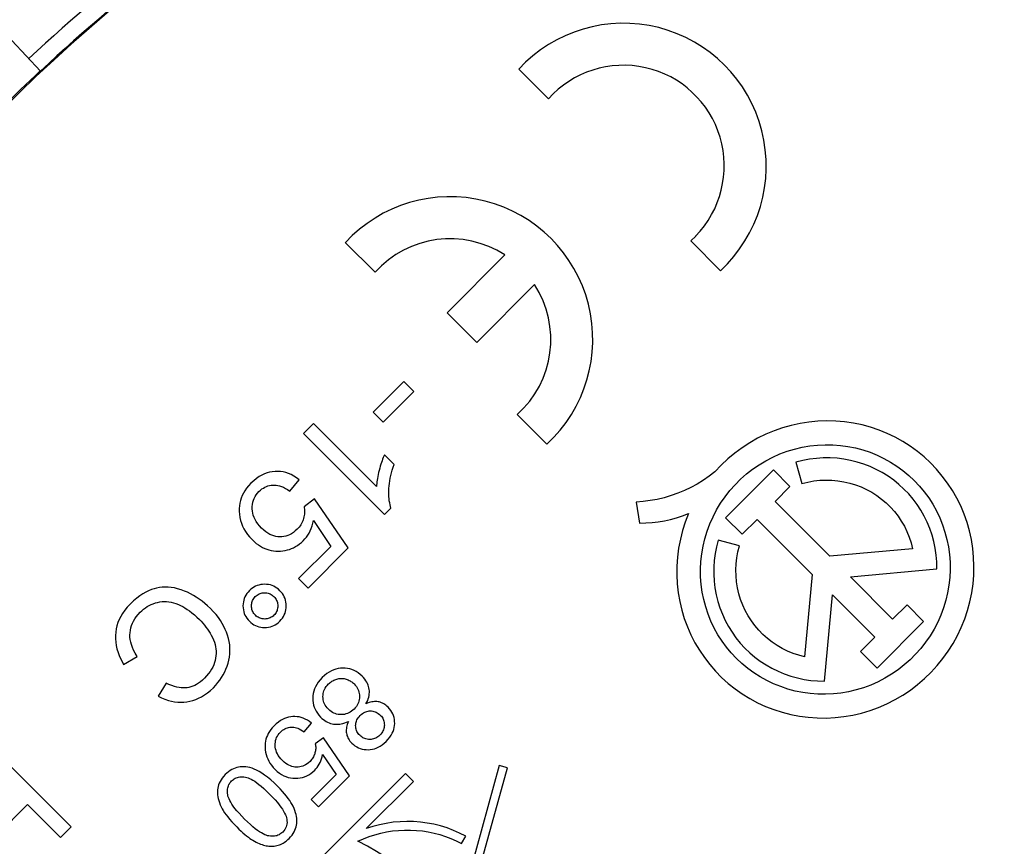
# Model space of a CAD drawing. Units: millimetres. Extents: x -145 to 18, y -7 to 83.
# Drawn here: x -57 to -40, y 35 to 49 of the extents above; entities that cross this region are included whole.
import ezdxf

# ---------------------------------------------------------------- set-up
doc = ezdxf.new("R2010")
doc.units = ezdxf.units.MM
doc.header["$LTSCALE"] = 16.335
doc.layers.get('0').update_dxf_attribs({"linetype": 'CONTINUOUS'})
doc.styles.get("Standard").update_dxf_attribs({"font": 'txt', "width": 0.8})
doc.dimstyles.new('DIMSTYLE_1', dxfattribs={"dimtxt": 3, "dimasz": 3, "dimexe": 1.5, "dimexo": 0.5, "dimgap": 0.75, "dimtad": 1, "dimtxsty": 'STANDARD', "dimblk": '_FILLED', "dimblk1": '_FILLED', "dimblk2": '_FILLED', "dimcen": 0.09, "dimazin": 2, "dimtfac": 1, "dimtofl": 0, "dimtmove": 0, "dimatfit": 3, "dimldrblk": '_FILLED', "dimfxl": 1, "dimtolj": 1, "dimarcsym": 0})

# ---------------------------------------------------------------- blocks, each defined once
blk = doc.blocks.new('_FILLED')
at = {"color": 0, "linetype": 'BYBLOCK'}
blk.add_solid([(0, 0), (-1, 0.3167), (-1, -0.3167)], dxfattribs=at)
blk = doc.blocks.new('*D3')
at = {"color": 7, "linetype": 'CONTINUOUS'}
for p, q in [((-72.801, 27.584), (-72.801, 81.084)), ((-1.301, 27.584), (-1.301, 81.084)), ((-72.801, 79.584), (-37.051, 79.584)), ((-1.301, 79.584), (-37.051, 79.584))]:
    blk.add_line(p, q, dxfattribs=at)
at = {"color": 7, "linetype": 'CONTINUOUS', "xscale": 3, "yscale": 3, "zscale": 3, "rotation": 180}
blk.add_blockref('_FILLED', (-72.801, 79.584), dxfattribs=at)
at = {"color": 7, "linetype": 'CONTINUOUS', "xscale": 3, "yscale": 3, "zscale": 3}
blk.add_blockref('_FILLED', (-1.301, 79.584), dxfattribs=at)
at = {"color": 7, "linetype": 'CONTINUOUS', "insert": (-37.051, 83.334), "char_height": 3, "width": 11.89286, "attachment_point": 2, "line_spacing_factor": 0.9}
blk.add_mtext('71,5', dxfattribs=at)

msp = doc.modelspace()

# ---------------------------------------------------------------- linework, layer by layer
at = {"color": 7, "linetype": 'CONTINUOUS'}
for p, q in [((-56.99, 48.368), (-58.082, 49.533)), ((-48.61, 48.404), (-48.09, 47.883)), ((-45.511, 45.475), (-45.598, 45.392)), ((-45.598, 45.392), (-45.078, 44.871)), ((-51.65, 45.364), (-51.129, 44.844)), ((-48.854, 45.148), (-49.866, 44.135)), ((-49.346, 43.615), (-48.334, 44.628)), ((-49.866, 44.135), (-49.346, 43.615)), ((-50.627, 42.927), (-51.16, 42.394)), ((-50.452, 42.753), (-50.627, 42.927)), ((-50.985, 42.219), (-50.452, 42.753)), ((-51.16, 42.394), (-50.985, 42.219)), ((-48.638, 42.352), (-48.117, 41.832)), ((-52.209, 42.194), (-52.382, 42.02)), ((-51.102, 41.087), (-52.209, 42.194)), ((-52.382, 42.02), (-50.962, 40.6)), ((-50.796, 41.476), (-50.964, 41.644)), ((-43.754, 41.514), (-43.651, 41.141)), ((-44.15, 41.379), (-44.986, 40.543)), ((-43.86, 41.089), (-44.15, 41.379)), ((-52.624, 41.007), (-52.457, 41.205)), ((-44.121, 40.828), (-43.86, 41.089)), ((-52.189, 40.876), (-52.374, 40.734)), ((-51.6, 40.013), (-52.189, 40.876)), ((-46.555, 40.817), (-46.494, 40.449)), ((-43.159, 39.866), (-44.121, 40.828)), ((-50.962, 40.6), (-50.85, 40.712)), ((-52.209, 40.496), (-51.905, 40.04)), ((-44.986, 40.543), (-44.696, 40.253)), ((-44.696, 40.253), (-44.435, 40.514)), ((-44.435, 40.514), (-43.47, 39.548)), ((-51.905, 40.04), (-52.469, 39.476)), ((-44.744, 40.048), (-45.118, 40.15)), ((-52.303, 39.31), (-51.6, 40.013)), ((-41.71, 40), (-43.159, 39.866)), ((-43.47, 39.548), (-43.604, 38.106)), ((-42.8, 39.506), (-41.283, 39.647)), ((-52.469, 39.476), (-52.303, 39.31)), ((-42.06, 38.766), (-42.8, 39.506)), ((-43.254, 37.679), (-43.114, 39.192)), ((-43.114, 39.192), (-42.374, 38.452)), ((-41.808, 39.018), (-42.06, 38.766)), ((-41.517, 38.726), (-41.808, 39.018)), ((-42.333, 37.909), (-41.517, 38.726)), ((-42.374, 38.452), (-42.625, 38.201)), ((-42.625, 38.201), (-42.333, 37.909)), ((-55.534, 37.972), (-55.3, 38.111)), ((-54.791, 37.646), (-54.932, 37.418)), ((-52.369, 36.79), (-52.24, 36.943)), ((-52.033, 36.688), (-52.176, 36.579)), ((-51.576, 36.019), (-52.033, 36.688)), ((-56.451, 35.123), (-57.866, 36.537)), ((-52.048, 36.394), (-51.812, 36.04)), ((-50.598, 36.06), (-53.722, 32.937)), ((-50.458, 35.92), (-50.598, 36.06)), ((-48.954, 36.201), (-50.035, 32.273)), ((-49.867, 32.319), (-48.81, 36.162)), ((-48.81, 36.162), (-48.954, 36.201)), ((-51.812, 36.04), (-52.25, 35.603)), ((-52.121, 35.474), (-51.576, 36.019)), ((-51.283, 35.095), (-50.458, 35.92)), ((-52.25, 35.603), (-52.121, 35.474)), ((-57.954, 34.781), (-57.219, 35.516)), ((-57.219, 35.516), (-56.638, 34.936)), ((-56.638, 34.936), (-56.451, 35.123)), ((-49.613, 34.831), (-49.541, 34.963))]:
    msp.add_line(p, q, dxfattribs=at)
for points in [[(-40.797, 38.768), (-40.747, 38.918), (-40.706, 39.071), (-40.674, 39.225), (-40.652, 39.381), (-40.639, 39.537), (-40.635, 39.694), (-40.641, 39.85), (-40.656, 40.005), (-40.681, 40.159), (-40.714, 40.31), (-40.757, 40.459), (-40.808, 40.606), (-40.868, 40.749), (-40.937, 40.887), (-41.013, 41.021), (-41.098, 41.15), (-41.19, 41.273), (-41.289, 41.391), (-41.396, 41.502), (-41.508, 41.607), (-41.627, 41.705), (-41.752, 41.795), (-41.882, 41.878), (-42.017, 41.953), (-42.156, 42.02), (-42.299, 42.078), (-42.446, 42.127), (-42.596, 42.168), (-42.748, 42.2), (-42.903, 42.222), (-43.058, 42.235), (-43.214, 42.239), (-43.371, 42.234), (-43.527, 42.219), (-43.682, 42.194), (-43.837, 42.16), (-43.989, 42.117), (-44.138, 42.065), (-44.284, 42.004), (-44.426, 41.934), (-44.565, 41.856), (-44.699, 41.769), (-44.827, 41.674), (-44.948, 41.573), (-45.064, 41.464), (-45.174, 41.348)], [(-44.797, 38.077), (-44.888, 38.174), (-44.972, 38.275), (-45.05, 38.382), (-45.121, 38.493), (-45.186, 38.609), (-45.243, 38.729), (-45.293, 38.852), (-45.335, 38.979), (-45.369, 39.108), (-45.396, 39.239), (-45.414, 39.372), (-45.424, 39.506), (-45.426, 39.64), (-45.419, 39.775), (-45.404, 39.909), (-45.381, 40.043), (-45.35, 40.175), (-45.31, 40.305), (-45.263, 40.433), (-45.207, 40.558), (-45.145, 40.679), (-45.074, 40.797), (-44.997, 40.91), (-44.912, 41.018), (-44.822, 41.12), (-44.724, 41.218), (-44.622, 41.309), (-44.514, 41.393), (-44.4, 41.47), (-44.283, 41.541), (-44.162, 41.604), (-44.037, 41.659), (-43.909, 41.707), (-43.779, 41.746), (-43.647, 41.778), (-43.513, 41.801), (-43.379, 41.816), (-43.244, 41.822), (-43.109, 41.82), (-42.976, 41.81), (-42.843, 41.792), (-42.712, 41.766), (-42.583, 41.731), (-42.456, 41.689), (-42.333, 41.64), (-42.213, 41.582), (-42.097, 41.518), (-41.986, 41.447), (-41.879, 41.369), (-41.778, 41.285), (-41.681, 41.194)], [(-50.964, 41.644), (-50.975, 41.621), (-50.986, 41.596), (-50.996, 41.569), (-51.007, 41.541), (-51.017, 41.511), (-51.027, 41.479), (-51.037, 41.445), (-51.048, 41.41), (-51.057, 41.372)], [(-41.283, 39.647), (-41.286, 39.768), (-41.296, 39.888), (-41.313, 40.006), (-41.338, 40.123), (-41.37, 40.239), (-41.408, 40.352), (-41.454, 40.462), (-41.507, 40.57), (-41.565, 40.673), (-41.631, 40.773), (-41.702, 40.869), (-41.779, 40.959), (-41.862, 41.045), (-41.949, 41.126), (-42.042, 41.2), (-42.139, 41.269), (-42.241, 41.332), (-42.346, 41.389), (-42.454, 41.439), (-42.566, 41.482), (-42.68, 41.518), (-42.796, 41.547), (-42.915, 41.569), (-43.034, 41.584), (-43.155, 41.591), (-43.276, 41.59), (-43.396, 41.582), (-43.516, 41.567), (-43.635, 41.545), (-43.754, 41.514)], [(-50.885, 41.056), (-50.882, 41.099), (-50.877, 41.144), (-50.871, 41.189), (-50.863, 41.235), (-50.854, 41.281), (-50.842, 41.328), (-50.829, 41.377), (-50.814, 41.426), (-50.796, 41.476)], [(-52.882, 41.353), (-52.929, 41.349), (-52.976, 41.34), (-53.022, 41.327), (-53.068, 41.31), (-53.114, 41.289), (-53.161, 41.262), (-53.208, 41.229), (-53.256, 41.19), (-53.306, 41.145)], [(-52.457, 41.205), (-52.505, 41.241), (-52.552, 41.272), (-52.599, 41.297), (-52.645, 41.318), (-52.691, 41.333), (-52.737, 41.344), (-52.785, 41.351), (-52.833, 41.354), (-52.882, 41.353)], [(-51.057, 41.372), (-51.067, 41.335), (-51.075, 41.298), (-51.082, 41.264), (-51.088, 41.231), (-51.093, 41.2), (-51.096, 41.17), (-51.099, 41.141), (-51.101, 41.113), (-51.102, 41.087)], [(-45.174, 41.348), (-45.274, 41.271), (-45.377, 41.199), (-45.484, 41.133), (-45.594, 41.073), (-45.708, 41.018), (-45.824, 40.97), (-45.943, 40.929), (-46.063, 40.893), (-46.185, 40.864), (-46.307, 40.842), (-46.43, 40.826), (-46.555, 40.817)], [(-53.306, 41.145), (-53.346, 41.102), (-53.381, 41.058), (-53.412, 41.015), (-53.437, 40.972), (-53.458, 40.929), (-53.476, 40.886), (-53.489, 40.842), (-53.5, 40.797), (-53.507, 40.751), (-53.51, 40.703), (-53.51, 40.653), (-53.506, 40.602)], [(-53.163, 41.003), (-53.138, 41.025), (-53.112, 41.046), (-53.086, 41.063), (-53.06, 41.078), (-53.034, 41.089), (-53.006, 41.099), (-52.978, 41.107), (-52.948, 41.112), (-52.918, 41.114)], [(-52.918, 41.114), (-52.89, 41.115), (-52.862, 41.113), (-52.832, 41.108), (-52.801, 41.1), (-52.769, 41.089), (-52.735, 41.075), (-52.7, 41.056), (-52.662, 41.034), (-52.624, 41.007)], [(-41.681, 41.194), (-41.59, 41.097), (-41.505, 40.995), (-41.428, 40.889), (-41.357, 40.777), (-41.292, 40.661), (-41.235, 40.542), (-41.185, 40.418), (-41.143, 40.292), (-41.109, 40.163), (-41.082, 40.032), (-41.064, 39.899), (-41.054, 39.765), (-41.052, 39.63), (-41.059, 39.495), (-41.074, 39.361), (-41.097, 39.228), (-41.128, 39.095), (-41.168, 38.965), (-41.215, 38.837), (-41.271, 38.712), (-41.334, 38.591), (-41.404, 38.474), (-41.482, 38.361), (-41.566, 38.253), (-41.657, 38.15), (-41.754, 38.053), (-41.857, 37.962), (-41.964, 37.878), (-42.078, 37.8), (-42.195, 37.73), (-42.316, 37.667), (-42.441, 37.611), (-42.569, 37.564), (-42.699, 37.525), (-42.832, 37.493), (-42.965, 37.47), (-43.099, 37.455), (-43.234, 37.449), (-43.369, 37.45), (-43.503, 37.461), (-43.636, 37.479), (-43.767, 37.505), (-43.896, 37.539), (-44.022, 37.582), (-44.145, 37.631), (-44.265, 37.689), (-44.381, 37.753), (-44.493, 37.824), (-44.599, 37.902), (-44.7, 37.986), (-44.797, 38.077)], [(-43.651, 41.141), (-43.547, 41.167), (-43.443, 41.186), (-43.338, 41.198), (-43.232, 41.202), (-43.125, 41.2), (-43.02, 41.19), (-42.916, 41.174), (-42.813, 41.15), (-42.712, 41.119), (-42.614, 41.082), (-42.519, 41.038), (-42.427, 40.988), (-42.339, 40.932), (-42.254, 40.869), (-42.175, 40.802), (-42.1, 40.729), (-42.03, 40.651), (-41.966, 40.569), (-41.908, 40.482), (-41.855, 40.392), (-41.809, 40.298), (-41.769, 40.202), (-41.736, 40.102), (-41.71, 40)], [(-53.281, 40.696), (-53.281, 40.737), (-53.277, 40.775), (-53.271, 40.812), (-53.261, 40.847), (-53.248, 40.88), (-53.232, 40.912), (-53.213, 40.943), (-53.189, 40.973), (-53.163, 41.003)], [(-50.85, 40.712), (-50.859, 40.74), (-50.867, 40.771), (-50.873, 40.804), (-50.879, 40.839), (-50.883, 40.876), (-50.886, 40.917), (-50.887, 40.96), (-50.887, 41.006), (-50.885, 41.056)], [(-52.374, 40.734), (-52.369, 40.714), (-52.366, 40.693), (-52.364, 40.671), (-52.364, 40.649), (-52.364, 40.627), (-52.366, 40.604), (-52.37, 40.58), (-52.375, 40.555), (-52.381, 40.53)], [(-53.506, 40.602), (-53.498, 40.548), (-53.486, 40.495), (-53.47, 40.444), (-53.45, 40.394), (-53.427, 40.346), (-53.398, 40.299), (-53.365, 40.251), (-53.328, 40.205), (-53.285, 40.158)], [(-53.116, 40.358), (-53.152, 40.398), (-53.184, 40.437), (-53.21, 40.475), (-53.232, 40.512), (-53.248, 40.549), (-53.262, 40.585), (-53.272, 40.622), (-53.278, 40.659), (-53.281, 40.696)], [(-45.636, 40.615), (-45.694, 40.466), (-45.741, 40.316), (-45.78, 40.164), (-45.81, 40.009), (-45.83, 39.853), (-45.841, 39.696), (-45.842, 39.54), (-45.834, 39.384), (-45.817, 39.229), (-45.79, 39.076), (-45.754, 38.924), (-45.71, 38.776), (-45.656, 38.63), (-45.594, 38.489), (-45.524, 38.351), (-45.445, 38.219), (-45.359, 38.091), (-45.265, 37.969), (-45.164, 37.853), (-45.056, 37.743), (-44.942, 37.64), (-44.822, 37.544), (-44.695, 37.455), (-44.565, 37.374), (-44.429, 37.301), (-44.288, 37.237), (-44.144, 37.18), (-43.997, 37.133), (-43.846, 37.094), (-43.693, 37.065), (-43.539, 37.045), (-43.383, 37.034), (-43.226, 37.032), (-43.07, 37.04), (-42.913, 37.057), (-42.758, 37.084), (-42.605, 37.12), (-42.453, 37.165), (-42.305, 37.219), (-42.16, 37.283), (-42.018, 37.355), (-41.881, 37.435), (-41.749, 37.523), (-41.622, 37.62), (-41.501, 37.723), (-41.387, 37.834), (-41.279, 37.952), (-41.179, 38.075), (-41.086, 38.204), (-41.001, 38.339), (-40.924, 38.478), (-40.857, 38.621), (-40.797, 38.768)], [(-52.381, 40.53), (-52.388, 40.507), (-52.397, 40.485), (-52.406, 40.463), (-52.418, 40.441), (-52.43, 40.42), (-52.444, 40.399), (-52.459, 40.379), (-52.476, 40.359), (-52.494, 40.34)], [(-52.387, 40.14), (-52.359, 40.171), (-52.332, 40.203), (-52.308, 40.238), (-52.286, 40.274), (-52.266, 40.312), (-52.249, 40.353), (-52.233, 40.398), (-52.22, 40.445), (-52.209, 40.496)], [(-52.798, 40.208), (-52.833, 40.21), (-52.868, 40.215), (-52.902, 40.224), (-52.937, 40.235), (-52.971, 40.25), (-53.006, 40.27), (-53.042, 40.295), (-53.079, 40.324), (-53.116, 40.358)], [(-52.494, 40.34), (-52.527, 40.31), (-52.56, 40.284), (-52.593, 40.262), (-52.626, 40.245), (-52.658, 40.231), (-52.692, 40.221), (-52.726, 40.214), (-52.762, 40.209), (-52.798, 40.208)], [(-53.285, 40.158), (-53.248, 40.124), (-53.21, 40.092), (-53.173, 40.065), (-53.136, 40.041), (-53.1, 40.021), (-53.063, 40.004), (-53.025, 39.989), (-52.988, 39.978), (-52.949, 39.969), (-52.91, 39.962), (-52.869, 39.958), (-52.828, 39.956)], [(-52.828, 39.956), (-52.785, 39.958), (-52.743, 39.962), (-52.703, 39.968), (-52.664, 39.977), (-52.627, 39.988), (-52.591, 40.002), (-52.556, 40.017), (-52.521, 40.036), (-52.487, 40.057), (-52.453, 40.082), (-52.42, 40.11), (-52.387, 40.14)], [(-45.118, 40.15), (-45.148, 40.032), (-45.171, 39.913), (-45.186, 39.793), (-45.194, 39.673), (-45.194, 39.552), (-45.187, 39.431), (-45.173, 39.312), (-45.151, 39.194), (-45.122, 39.077), (-45.086, 38.963), (-45.043, 38.852), (-44.993, 38.743), (-44.937, 38.638), (-44.874, 38.537), (-44.805, 38.44), (-44.731, 38.347), (-44.65, 38.259), (-44.565, 38.177), (-44.474, 38.1), (-44.379, 38.028), (-44.279, 37.963), (-44.176, 37.904), (-44.068, 37.851), (-43.958, 37.806), (-43.846, 37.767), (-43.73, 37.735), (-43.613, 37.71), (-43.495, 37.692), (-43.375, 37.682), (-43.254, 37.679)], [(-43.604, 38.106), (-43.706, 38.133), (-43.805, 38.166), (-43.902, 38.205), (-43.995, 38.251), (-44.086, 38.304), (-44.172, 38.362), (-44.255, 38.427), (-44.333, 38.496), (-44.405, 38.571), (-44.473, 38.651), (-44.535, 38.735), (-44.592, 38.823), (-44.642, 38.915), (-44.686, 39.011), (-44.723, 39.109), (-44.753, 39.209), (-44.777, 39.312), (-44.794, 39.417), (-44.804, 39.522), (-44.806, 39.628), (-44.801, 39.734), (-44.79, 39.839), (-44.771, 39.944), (-44.744, 40.048)], [(-53.064, 39.376), (-53.099, 39.375), (-53.132, 39.37), (-53.164, 39.363), (-53.195, 39.354), (-53.223, 39.342), (-53.251, 39.327), (-53.279, 39.31), (-53.306, 39.289), (-53.332, 39.265)], [(-52.796, 39.264), (-52.823, 39.288), (-52.85, 39.31), (-52.878, 39.328), (-52.905, 39.342), (-52.934, 39.354), (-52.964, 39.364), (-52.996, 39.37), (-53.029, 39.375), (-53.064, 39.376)], [(-54.956, 39.31), (-55.002, 39.299), (-55.049, 39.283), (-55.097, 39.263), (-55.147, 39.239), (-55.198, 39.21), (-55.251, 39.175), (-55.306, 39.133), (-55.362, 39.084), (-55.421, 39.03)], [(-54.468, 39.257), (-54.529, 39.28), (-54.589, 39.297), (-54.646, 39.311), (-54.701, 39.32), (-54.754, 39.325), (-54.806, 39.326), (-54.857, 39.324), (-54.907, 39.319), (-54.956, 39.31)], [(-54.015, 38.953), (-54.063, 38.999), (-54.112, 39.042), (-54.161, 39.082), (-54.211, 39.118), (-54.261, 39.151), (-54.311, 39.182), (-54.363, 39.21), (-54.415, 39.235), (-54.468, 39.257)], [(-53.332, 39.265), (-53.355, 39.239), (-53.376, 39.213), (-53.394, 39.185), (-53.409, 39.157), (-53.421, 39.128), (-53.43, 39.098), (-53.437, 39.066), (-53.441, 39.033), (-53.443, 38.998)], [(-53.227, 39.159), (-53.211, 39.174), (-53.194, 39.187), (-53.178, 39.198), (-53.16, 39.207), (-53.143, 39.214), (-53.125, 39.22), (-53.106, 39.224), (-53.085, 39.227), (-53.064, 39.228)], [(-53.064, 39.228), (-53.043, 39.227), (-53.023, 39.224), (-53.004, 39.22), (-52.986, 39.214), (-52.968, 39.207), (-52.951, 39.198), (-52.934, 39.187), (-52.918, 39.174), (-52.901, 39.159)], [(-52.685, 38.997), (-52.687, 39.032), (-52.691, 39.065), (-52.698, 39.097), (-52.707, 39.127), (-52.719, 39.156), (-52.734, 39.184), (-52.752, 39.212), (-52.773, 39.238), (-52.796, 39.264)], [(-55.421, 39.03), (-55.471, 38.975), (-55.516, 38.921), (-55.554, 38.866), (-55.586, 38.813), (-55.613, 38.759), (-55.634, 38.705), (-55.652, 38.649), (-55.665, 38.593), (-55.674, 38.536)], [(-55.245, 38.885), (-55.215, 38.913), (-55.184, 38.939), (-55.153, 38.963), (-55.12, 38.984), (-55.087, 39.003), (-55.052, 39.02), (-55.015, 39.035), (-54.978, 39.048), (-54.939, 39.059)], [(-54.939, 39.059), (-54.9, 39.067), (-54.861, 39.073), (-54.822, 39.075), (-54.782, 39.074), (-54.743, 39.071), (-54.703, 39.064), (-54.661, 39.053), (-54.618, 39.039), (-54.574, 39.022)], [(-54.574, 39.022), (-54.537, 39.005), (-54.499, 38.985), (-54.46, 38.962), (-54.42, 38.937), (-54.379, 38.908), (-54.338, 38.876), (-54.295, 38.841), (-54.251, 38.801), (-54.207, 38.759)], [(-53.443, 38.998), (-53.441, 38.963), (-53.437, 38.929), (-53.43, 38.896), (-53.42, 38.866), (-53.408, 38.837), (-53.394, 38.809), (-53.376, 38.781), (-53.355, 38.755), (-53.332, 38.729)], [(-53.294, 38.998), (-53.293, 39.019), (-53.29, 39.04), (-53.286, 39.059), (-53.281, 39.077), (-53.274, 39.094), (-53.265, 39.111), (-53.254, 39.127), (-53.242, 39.143), (-53.227, 39.159)], [(-53.226, 38.834), (-53.241, 38.85), (-53.253, 38.866), (-53.264, 38.883), (-53.273, 38.9), (-53.28, 38.917), (-53.286, 38.936), (-53.29, 38.956), (-53.293, 38.976), (-53.294, 38.998)], [(-52.901, 39.159), (-52.887, 39.143), (-52.874, 39.127), (-52.863, 39.11), (-52.854, 39.093), (-52.847, 39.076), (-52.841, 39.058), (-52.837, 39.038), (-52.835, 39.018), (-52.834, 38.997)], [(-52.834, 38.997), (-52.835, 38.975), (-52.837, 38.955), (-52.842, 38.935), (-52.847, 38.916), (-52.855, 38.899), (-52.864, 38.882), (-52.874, 38.865), (-52.887, 38.849), (-52.901, 38.833)], [(-52.796, 38.73), (-52.773, 38.756), (-52.752, 38.782), (-52.734, 38.81), (-52.719, 38.838), (-52.707, 38.867), (-52.698, 38.897), (-52.691, 38.929), (-52.687, 38.962), (-52.685, 38.997)], [(-55.421, 38.528), (-55.416, 38.571), (-55.407, 38.613), (-55.394, 38.653), (-55.379, 38.693), (-55.361, 38.731), (-55.339, 38.77), (-55.312, 38.808), (-55.281, 38.847), (-55.245, 38.885)], [(-53.714, 38.484), (-53.731, 38.534), (-53.753, 38.585), (-53.778, 38.636), (-53.806, 38.687), (-53.838, 38.739), (-53.875, 38.791), (-53.916, 38.844), (-53.963, 38.898), (-54.015, 38.953)], [(-53.063, 38.767), (-53.085, 38.768), (-53.106, 38.771), (-53.126, 38.775), (-53.144, 38.781), (-53.162, 38.788), (-53.179, 38.797), (-53.195, 38.808), (-53.211, 38.82), (-53.226, 38.834)], [(-52.901, 38.833), (-52.916, 38.819), (-52.932, 38.807), (-52.949, 38.797), (-52.965, 38.788), (-52.982, 38.781), (-53.001, 38.775), (-53.021, 38.771), (-53.041, 38.768), (-53.063, 38.767)], [(-54.207, 38.759), (-54.176, 38.727), (-54.146, 38.694), (-54.118, 38.661), (-54.092, 38.627), (-54.067, 38.592), (-54.043, 38.556), (-54.02, 38.519), (-53.999, 38.482), (-53.979, 38.444)], [(-53.332, 38.729), (-53.306, 38.705), (-53.279, 38.685), (-53.251, 38.667), (-53.223, 38.652), (-53.195, 38.64), (-53.164, 38.631), (-53.132, 38.624), (-53.099, 38.62), (-53.064, 38.618)], [(-53.064, 38.618), (-53.03, 38.62), (-52.996, 38.624), (-52.964, 38.631), (-52.934, 38.64), (-52.905, 38.652), (-52.877, 38.667), (-52.85, 38.685), (-52.823, 38.706), (-52.796, 38.73)], [(-55.674, 38.536), (-55.679, 38.48), (-55.679, 38.422), (-55.674, 38.364), (-55.665, 38.304), (-55.652, 38.243), (-55.632, 38.18), (-55.605, 38.113), (-55.573, 38.044), (-55.534, 37.972)], [(-55.3, 38.111), (-55.332, 38.167), (-55.359, 38.22), (-55.381, 38.27), (-55.398, 38.318), (-55.41, 38.363), (-55.418, 38.406), (-55.423, 38.448), (-55.424, 38.489), (-55.421, 38.528)], [(-53.704, 37.994), (-53.69, 38.048), (-53.68, 38.101), (-53.673, 38.155), (-53.671, 38.208), (-53.671, 38.262), (-53.676, 38.316), (-53.685, 38.371), (-53.697, 38.427), (-53.714, 38.484)], [(-53.979, 38.444), (-53.961, 38.403), (-53.945, 38.362), (-53.933, 38.322), (-53.924, 38.282), (-53.918, 38.242), (-53.915, 38.202), (-53.915, 38.162), (-53.917, 38.121), (-53.923, 38.08)], [(-53.923, 38.08), (-53.931, 38.041), (-53.941, 38.003), (-53.956, 37.965), (-53.972, 37.926), (-53.993, 37.888), (-54.017, 37.849), (-54.046, 37.81), (-54.08, 37.769), (-54.118, 37.728)], [(-53.962, 37.564), (-53.92, 37.608), (-53.882, 37.653), (-53.848, 37.698), (-53.817, 37.744), (-53.789, 37.791), (-53.764, 37.839), (-53.741, 37.889), (-53.721, 37.941), (-53.704, 37.994)], [(-51.697, 37.907), (-51.737, 37.905), (-51.776, 37.899), (-51.816, 37.89), (-51.854, 37.877), (-51.893, 37.86), (-51.932, 37.838), (-51.972, 37.811), (-52.013, 37.779), (-52.054, 37.741)], [(-51.357, 37.767), (-51.392, 37.798), (-51.427, 37.825), (-51.462, 37.848), (-51.498, 37.867), (-51.534, 37.882), (-51.572, 37.893), (-51.612, 37.901), (-51.653, 37.906), (-51.697, 37.907)], [(-54.424, 37.564), (-54.456, 37.561), (-54.489, 37.56), (-54.525, 37.562), (-54.563, 37.567), (-54.604, 37.574), (-54.646, 37.586), (-54.692, 37.602), (-54.74, 37.622), (-54.791, 37.646)], [(-54.118, 37.728), (-54.153, 37.696), (-54.188, 37.667), (-54.222, 37.643), (-54.256, 37.622), (-54.289, 37.605), (-54.323, 37.591), (-54.356, 37.579), (-54.39, 37.57), (-54.424, 37.564)], [(-52.054, 37.741), (-52.091, 37.7), (-52.123, 37.66), (-52.15, 37.62), (-52.172, 37.581), (-52.189, 37.542), (-52.202, 37.504), (-52.212, 37.464), (-52.218, 37.424), (-52.22, 37.384)], [(-52.042, 37.408), (-52.041, 37.434), (-52.038, 37.46), (-52.032, 37.486), (-52.024, 37.51), (-52.014, 37.534), (-52.001, 37.558), (-51.985, 37.582), (-51.966, 37.605), (-51.945, 37.629)], [(-51.945, 37.629), (-51.93, 37.643), (-51.916, 37.655), (-51.9, 37.667), (-51.885, 37.677), (-51.869, 37.687), (-51.853, 37.695), (-51.836, 37.703), (-51.818, 37.71), (-51.8, 37.716)], [(-51.8, 37.716), (-51.781, 37.721), (-51.762, 37.724), (-51.744, 37.726), (-51.725, 37.727), (-51.707, 37.727), (-51.689, 37.726), (-51.671, 37.723), (-51.653, 37.719), (-51.635, 37.713)], [(-51.635, 37.713), (-51.616, 37.707), (-51.599, 37.699), (-51.582, 37.691), (-51.566, 37.683), (-51.551, 37.674), (-51.537, 37.664), (-51.523, 37.653), (-51.509, 37.641), (-51.496, 37.629)], [(-51.496, 37.629), (-51.475, 37.606), (-51.457, 37.583), (-51.442, 37.559), (-51.429, 37.536), (-51.419, 37.513), (-51.412, 37.488), (-51.406, 37.463), (-51.402, 37.437), (-51.401, 37.41)], [(-51.232, 37.534), (-51.237, 37.56), (-51.243, 37.585), (-51.252, 37.611), (-51.263, 37.636), (-51.276, 37.662), (-51.292, 37.687), (-51.311, 37.714), (-51.333, 37.74), (-51.357, 37.767)], [(-54.427, 37.316), (-54.374, 37.325), (-54.323, 37.339), (-54.271, 37.357), (-54.22, 37.379), (-54.169, 37.405), (-54.118, 37.436), (-54.066, 37.473), (-54.014, 37.516), (-53.962, 37.564)], [(-51.288, 37.281), (-51.272, 37.312), (-51.258, 37.342), (-51.247, 37.371), (-51.239, 37.4), (-51.234, 37.427), (-51.23, 37.454), (-51.229, 37.481), (-51.229, 37.508), (-51.232, 37.534)], [(-54.932, 37.418), (-54.87, 37.387), (-54.81, 37.362), (-54.751, 37.342), (-54.695, 37.327), (-54.641, 37.316), (-54.587, 37.311), (-54.533, 37.308), (-54.479, 37.31), (-54.427, 37.316)], [(-52.22, 37.384), (-52.219, 37.34), (-52.214, 37.298), (-52.206, 37.259), (-52.195, 37.221), (-52.18, 37.185), (-52.162, 37.15), (-52.14, 37.115), (-52.113, 37.081), (-52.083, 37.048)], [(-51.947, 37.187), (-51.968, 37.21), (-51.987, 37.234), (-52.002, 37.258), (-52.015, 37.281), (-52.025, 37.305), (-52.032, 37.329), (-52.038, 37.354), (-52.041, 37.381), (-52.042, 37.408)], [(-51.401, 37.41), (-51.403, 37.383), (-51.406, 37.356), (-51.412, 37.33), (-51.419, 37.306), (-51.429, 37.282), (-51.442, 37.259), (-51.457, 37.236), (-51.475, 37.212), (-51.496, 37.189)], [(-51.077, 37.317), (-51.097, 37.32), (-51.117, 37.321), (-51.139, 37.321), (-51.161, 37.319), (-51.184, 37.316), (-51.208, 37.31), (-51.234, 37.302), (-51.26, 37.293), (-51.288, 37.281)], [(-50.9, 37.222), (-50.92, 37.24), (-50.94, 37.256), (-50.959, 37.27), (-50.978, 37.282), (-50.998, 37.292), (-51.017, 37.301), (-51.037, 37.308), (-51.057, 37.314), (-51.077, 37.317)], [(-51.721, 37.092), (-51.749, 37.093), (-51.776, 37.096), (-51.803, 37.101), (-51.828, 37.109), (-51.852, 37.119), (-51.876, 37.132), (-51.9, 37.147), (-51.924, 37.166), (-51.947, 37.187)], [(-51.496, 37.189), (-51.519, 37.168), (-51.543, 37.15), (-51.566, 37.135), (-51.59, 37.122), (-51.614, 37.111), (-51.64, 37.103), (-51.666, 37.097), (-51.693, 37.093), (-51.721, 37.092)], [(-51.39, 37.076), (-51.37, 37.094), (-51.35, 37.109), (-51.331, 37.123), (-51.311, 37.134), (-51.292, 37.142), (-51.272, 37.148), (-51.252, 37.153), (-51.231, 37.156), (-51.211, 37.157)], [(-51.211, 37.157), (-51.189, 37.156), (-51.168, 37.153), (-51.148, 37.149), (-51.128, 37.143), (-51.11, 37.135), (-51.091, 37.125), (-51.072, 37.112), (-51.053, 37.097), (-51.033, 37.079)], [(-50.785, 36.934), (-50.786, 36.972), (-50.79, 37.008), (-50.796, 37.042), (-50.806, 37.074), (-50.818, 37.105), (-50.834, 37.135), (-50.853, 37.164), (-50.875, 37.193), (-50.9, 37.222)], [(-52.57, 37.058), (-52.606, 37.055), (-52.643, 37.048), (-52.679, 37.038), (-52.715, 37.025), (-52.75, 37.008), (-52.786, 36.987), (-52.823, 36.962), (-52.86, 36.931), (-52.898, 36.897)], [(-52.24, 36.943), (-52.277, 36.971), (-52.314, 36.995), (-52.351, 37.015), (-52.386, 37.031), (-52.422, 37.042), (-52.458, 37.051), (-52.495, 37.056), (-52.532, 37.059), (-52.57, 37.058)], [(-52.083, 37.048), (-52.059, 37.025), (-52.034, 37.005), (-52.01, 36.987), (-51.985, 36.972), (-51.96, 36.959), (-51.935, 36.948), (-51.909, 36.939), (-51.882, 36.932), (-51.855, 36.926)], [(-51.855, 36.926), (-51.829, 36.923), (-51.803, 36.922), (-51.776, 36.922), (-51.748, 36.925), (-51.72, 36.929), (-51.691, 36.936), (-51.66, 36.946), (-51.629, 36.958), (-51.596, 36.973)], [(-51.596, 36.973), (-51.607, 36.946), (-51.616, 36.92), (-51.623, 36.895), (-51.629, 36.871), (-51.632, 36.849), (-51.634, 36.827), (-51.634, 36.806), (-51.633, 36.785), (-51.63, 36.765)], [(-51.469, 36.9), (-51.468, 36.921), (-51.465, 36.941), (-51.46, 36.961), (-51.454, 36.98), (-51.446, 36.999), (-51.436, 37.018), (-51.423, 37.037), (-51.408, 37.056), (-51.39, 37.076)], [(-51.033, 37.079), (-51.019, 37.063), (-51.006, 37.047), (-50.995, 37.029), (-50.986, 37.012), (-50.979, 36.994), (-50.973, 36.975), (-50.969, 36.954), (-50.967, 36.933), (-50.966, 36.91)], [(-50.933, 36.624), (-50.9, 36.66), (-50.871, 36.696), (-50.848, 36.731), (-50.828, 36.765), (-50.813, 36.798), (-50.802, 36.832), (-50.793, 36.866), (-50.787, 36.9), (-50.785, 36.934)], [(-52.898, 36.897), (-52.929, 36.863), (-52.957, 36.83), (-52.98, 36.796), (-53, 36.763), (-53.016, 36.729), (-53.03, 36.696), (-53.041, 36.662), (-53.049, 36.627), (-53.054, 36.591), (-53.056, 36.554), (-53.056, 36.516), (-53.053, 36.476)], [(-52.879, 36.549), (-52.879, 36.58), (-52.876, 36.61), (-52.871, 36.639), (-52.864, 36.666), (-52.854, 36.691), (-52.841, 36.716), (-52.826, 36.74), (-52.808, 36.764), (-52.787, 36.786)], [(-52.787, 36.786), (-52.768, 36.804), (-52.748, 36.82), (-52.728, 36.833), (-52.708, 36.845), (-52.688, 36.854), (-52.666, 36.861), (-52.644, 36.867), (-52.621, 36.871), (-52.598, 36.873)], [(-52.598, 36.873), (-52.576, 36.874), (-52.554, 36.872), (-52.531, 36.868), (-52.507, 36.862), (-52.482, 36.853), (-52.456, 36.842), (-52.428, 36.828), (-52.399, 36.81), (-52.369, 36.79)], [(-51.63, 36.765), (-51.626, 36.745), (-51.621, 36.725), (-51.614, 36.706), (-51.605, 36.686), (-51.595, 36.667), (-51.584, 36.648), (-51.57, 36.629), (-51.555, 36.611), (-51.537, 36.592)], [(-51.398, 36.73), (-51.413, 36.746), (-51.427, 36.763), (-51.438, 36.78), (-51.447, 36.798), (-51.455, 36.816), (-51.461, 36.835), (-51.465, 36.856), (-51.468, 36.877), (-51.469, 36.9)], [(-50.966, 36.91), (-50.967, 36.889), (-50.97, 36.868), (-50.975, 36.848), (-50.981, 36.828), (-50.99, 36.809), (-51, 36.79), (-51.013, 36.771), (-51.028, 36.752), (-51.045, 36.733)], [(-52.176, 36.579), (-52.173, 36.562), (-52.17, 36.546), (-52.169, 36.529), (-52.168, 36.512), (-52.169, 36.495), (-52.17, 36.477), (-52.173, 36.459), (-52.177, 36.44), (-52.182, 36.42)], [(-51.537, 36.592), (-51.509, 36.567), (-51.481, 36.545), (-51.451, 36.526), (-51.421, 36.51), (-51.39, 36.498), (-51.357, 36.488), (-51.322, 36.481), (-51.286, 36.478), (-51.247, 36.477)], [(-51.223, 36.657), (-51.245, 36.658), (-51.267, 36.66), (-51.288, 36.665), (-51.308, 36.671), (-51.326, 36.678), (-51.345, 36.688), (-51.363, 36.7), (-51.381, 36.714), (-51.398, 36.73)], [(-51.247, 36.477), (-51.212, 36.479), (-51.176, 36.485), (-51.141, 36.494), (-51.107, 36.505), (-51.073, 36.52), (-51.039, 36.54), (-51.004, 36.564), (-50.968, 36.592), (-50.933, 36.624)], [(-51.045, 36.733), (-51.063, 36.717), (-51.081, 36.703), (-51.1, 36.69), (-51.118, 36.68), (-51.137, 36.672), (-51.157, 36.666), (-51.178, 36.661), (-51.2, 36.658), (-51.223, 36.657)], [(-53.053, 36.476), (-53.047, 36.434), (-53.038, 36.393), (-53.025, 36.353), (-53.01, 36.315), (-52.992, 36.278), (-52.97, 36.241), (-52.944, 36.204), (-52.915, 36.168), (-52.882, 36.132)], [(-52.752, 36.287), (-52.779, 36.318), (-52.804, 36.348), (-52.824, 36.377), (-52.841, 36.406), (-52.854, 36.435), (-52.864, 36.463), (-52.872, 36.492), (-52.877, 36.52), (-52.879, 36.549)], [(-52.182, 36.42), (-52.187, 36.402), (-52.194, 36.385), (-52.201, 36.368), (-52.21, 36.351), (-52.22, 36.335), (-52.23, 36.319), (-52.242, 36.303), (-52.255, 36.288), (-52.269, 36.273)], [(-52.505, 36.171), (-52.532, 36.172), (-52.559, 36.176), (-52.586, 36.183), (-52.612, 36.192), (-52.639, 36.204), (-52.666, 36.219), (-52.694, 36.238), (-52.723, 36.261), (-52.752, 36.287)], [(-52.269, 36.273), (-52.295, 36.25), (-52.32, 36.23), (-52.346, 36.213), (-52.371, 36.199), (-52.396, 36.189), (-52.422, 36.181), (-52.449, 36.175), (-52.477, 36.172), (-52.505, 36.171)], [(-52.186, 36.118), (-52.164, 36.142), (-52.144, 36.167), (-52.125, 36.194), (-52.108, 36.222), (-52.093, 36.251), (-52.079, 36.283), (-52.067, 36.318), (-52.057, 36.355), (-52.048, 36.394)], [(-53.392, 36.176), (-53.426, 36.179), (-53.458, 36.179), (-53.49, 36.177), (-53.52, 36.172), (-53.55, 36.165), (-53.579, 36.156), (-53.608, 36.144), (-53.637, 36.13), (-53.666, 36.113), (-53.695, 36.092), (-53.725, 36.068), (-53.755, 36.04)], [(-52.838, 35.838), (-52.899, 35.897), (-52.957, 35.949), (-53.012, 35.994), (-53.064, 36.033), (-53.113, 36.066), (-53.16, 36.094), (-53.204, 36.118), (-53.246, 36.136), (-53.285, 36.151), (-53.323, 36.163), (-53.359, 36.171), (-53.392, 36.176)], [(-52.882, 36.132), (-52.844, 36.097), (-52.805, 36.067), (-52.767, 36.041), (-52.729, 36.021), (-52.691, 36.005), (-52.652, 35.992), (-52.612, 35.983), (-52.57, 35.977), (-52.528, 35.976)], [(-52.528, 35.976), (-52.484, 35.977), (-52.442, 35.983), (-52.401, 35.991), (-52.363, 36.003), (-52.326, 36.018), (-52.29, 36.037), (-52.255, 36.06), (-52.22, 36.087), (-52.186, 36.118)], [(-53.755, 36.04), (-53.783, 36.01), (-53.807, 35.98), (-53.828, 35.951), (-53.845, 35.922), (-53.859, 35.893), (-53.87, 35.864), (-53.879, 35.835), (-53.886, 35.806), (-53.889, 35.777)], [(-53.71, 35.684), (-53.714, 35.713), (-53.716, 35.739), (-53.716, 35.764), (-53.714, 35.787), (-53.71, 35.808), (-53.705, 35.828), (-53.699, 35.847), (-53.691, 35.865), (-53.682, 35.882), (-53.671, 35.898), (-53.658, 35.914), (-53.644, 35.93)], [(-53.644, 35.93), (-53.628, 35.944), (-53.612, 35.957), (-53.595, 35.968), (-53.578, 35.978), (-53.56, 35.986), (-53.541, 35.992), (-53.521, 35.997), (-53.5, 36.001), (-53.477, 36.002), (-53.453, 36.002), (-53.427, 36.001), (-53.399, 35.997)], [(-53.399, 35.997), (-53.378, 35.993), (-53.355, 35.985), (-53.329, 35.975), (-53.301, 35.961), (-53.271, 35.944), (-53.238, 35.924), (-53.203, 35.899), (-53.164, 35.87), (-53.123, 35.836), (-53.077, 35.796), (-53.029, 35.751), (-52.977, 35.7)], [(-53.889, 35.777), (-53.891, 35.748), (-53.891, 35.717), (-53.889, 35.686), (-53.885, 35.654), (-53.878, 35.621), (-53.869, 35.587), (-53.857, 35.551), (-53.842, 35.514), (-53.825, 35.475)], [(-52.565, 35.486), (-52.582, 35.518), (-52.602, 35.552), (-52.625, 35.587), (-52.651, 35.624), (-52.68, 35.663), (-52.714, 35.704), (-52.751, 35.747), (-52.793, 35.792), (-52.838, 35.838)], [(-53.415, 35.262), (-53.465, 35.314), (-53.51, 35.363), (-53.55, 35.408), (-53.584, 35.449), (-53.613, 35.488), (-53.637, 35.523), (-53.658, 35.556), (-53.674, 35.586), (-53.688, 35.614), (-53.698, 35.64), (-53.706, 35.663), (-53.71, 35.684)], [(-52.977, 35.7), (-52.926, 35.648), (-52.881, 35.599), (-52.841, 35.553), (-52.807, 35.511), (-52.778, 35.471), (-52.753, 35.434), (-52.732, 35.4), (-52.714, 35.368), (-52.7, 35.338), (-52.689, 35.31), (-52.681, 35.284), (-52.676, 35.26)], [(-53.825, 35.475), (-53.808, 35.443), (-53.788, 35.41), (-53.765, 35.374), (-53.739, 35.337), (-53.71, 35.299), (-53.677, 35.258), (-53.639, 35.215), (-53.598, 35.17), (-53.553, 35.124)], [(-52.501, 35.184), (-52.499, 35.214), (-52.499, 35.244), (-52.502, 35.275), (-52.506, 35.307), (-52.512, 35.34), (-52.521, 35.374), (-52.533, 35.41), (-52.548, 35.447), (-52.565, 35.486)], [(-52.991, 34.966), (-53.013, 34.97), (-53.036, 34.978), (-53.062, 34.988), (-53.089, 35.002), (-53.12, 35.018), (-53.152, 35.039), (-53.188, 35.063), (-53.227, 35.092), (-53.268, 35.126), (-53.314, 35.166), (-53.362, 35.211), (-53.415, 35.262)], [(-52.676, 35.26), (-52.673, 35.23), (-52.672, 35.201), (-52.674, 35.174), (-52.678, 35.148), (-52.686, 35.125), (-52.696, 35.101), (-52.709, 35.078), (-52.726, 35.056), (-52.746, 35.034)], [(-49.541, 34.963), (-49.647, 35.017), (-49.756, 35.064), (-49.867, 35.106), (-49.981, 35.141), (-50.097, 35.17), (-50.214, 35.192), (-50.333, 35.208), (-50.453, 35.217), (-50.572, 35.22), (-50.692, 35.216), (-50.812, 35.205), (-50.932, 35.187), (-51.05, 35.163), (-51.167, 35.132), (-51.283, 35.095)], [(-53.553, 35.124), (-53.515, 35.086), (-53.478, 35.052), (-53.443, 35.02), (-53.41, 34.992), (-53.379, 34.966), (-53.349, 34.943), (-53.321, 34.923), (-53.295, 34.905), (-53.27, 34.89)], [(-52.746, 35.034), (-52.761, 35.019), (-52.778, 35.007), (-52.795, 34.995), (-52.812, 34.986), (-52.83, 34.978), (-52.849, 34.971), (-52.869, 34.966), (-52.89, 34.963), (-52.913, 34.961), (-52.937, 34.961), (-52.964, 34.963), (-52.991, 34.966)], [(-52.636, 34.921), (-52.608, 34.951), (-52.584, 34.981), (-52.563, 35.01), (-52.546, 35.039), (-52.532, 35.068), (-52.521, 35.097), (-52.512, 35.126), (-52.505, 35.155), (-52.501, 35.184)], [(-51.428, 34.873), (-51.331, 34.916), (-51.232, 34.954), (-51.132, 34.987), (-51.03, 35.014), (-50.926, 35.036), (-50.822, 35.053), (-50.718, 35.064), (-50.613, 35.069), (-50.509, 35.069), (-50.404, 35.064), (-50.3, 35.053), (-50.197, 35.037), (-50.095, 35.016), (-49.995, 34.989), (-49.896, 34.957), (-49.799, 34.92), (-49.705, 34.878), (-49.613, 34.831)], [(-53.27, 34.89), (-53.241, 34.873), (-53.213, 34.859), (-53.186, 34.846), (-53.16, 34.834), (-53.134, 34.824), (-53.11, 34.815), (-53.085, 34.807), (-53.062, 34.801), (-53.039, 34.795)], [(-52.826, 34.802), (-52.805, 34.809), (-52.784, 34.818), (-52.763, 34.828), (-52.742, 34.839), (-52.721, 34.852), (-52.7, 34.866), (-52.678, 34.883), (-52.657, 34.901), (-52.636, 34.921)], [(-49.797, 33.399), (-49.898, 33.555), (-50.006, 33.706), (-50.121, 33.851), (-50.243, 33.991), (-50.371, 34.126), (-50.506, 34.253), (-50.647, 34.375), (-50.794, 34.489), (-50.945, 34.596), (-51.101, 34.696), (-51.262, 34.788), (-51.428, 34.873)], [(-53.039, 34.795), (-53.014, 34.79), (-52.989, 34.787), (-52.965, 34.785), (-52.942, 34.785), (-52.918, 34.786), (-52.895, 34.788), (-52.872, 34.791), (-52.849, 34.796), (-52.826, 34.802)]]:
    msp.add_lwpolyline(points, dxfattribs=at)
for centre, radius, start, end in [((-37.051, 27.084), 32.55, 93.8413, 172.1496), ((-37.051, 27.084), 29.15, 108.5642, 161.4358), ((-37.051, 27.084), 29.165, 108.6105, 133.1303), ((-46.775, 46.707), 2.5, 312.7525, 137.2475), ((-37.051, 27.084), 29.172, 133.1303, 136.8697), ((-46.775, 46.707), 1.764, 315.7275, 138.1847), ((-49.814, 43.667), 2.5, 312.7525, 137.2475), ((-49.814, 43.667), 1.764, 57.0247, 138.1847), ((-49.814, 43.667), 1.764, 311.8153, 32.9753)]:
    msp.add_arc(centre, radius, start, end, dxfattribs=at)
at = {"color": 250, "linetype": 'CONTINUOUS'}
msp.add_arc((-37.051, 27.084), 29.465, 108.6105, 133.1303, dxfattribs=at)
at = {"color": 7, "linetype": 'CONTINUOUS'}
msp.add_ellipse((-46.494, 42.742), major_axis=(2.294, 0), ratio=0.999768, start_param=-1.57086, end_param=-1.187851, dxfattribs=at)

# ---------------------------------------------------------------- dimensions: what is measured, and where the dimension line sits
dim = msp.add_linear_dim(base=(-72.801, 79.584), p1=(-1.301, 27.084), p2=(-72.801, 27.084), angle=180, dimstyle='DIMSTYLE_1', dxfattribs=at)
dim.commit()
dim.dimension.update_dxf_attribs({"geometry": '*D3', "text_midpoint": (-37.48, 79.584), "dimtype": 160})

doc.saveas('drawing.dxf')
